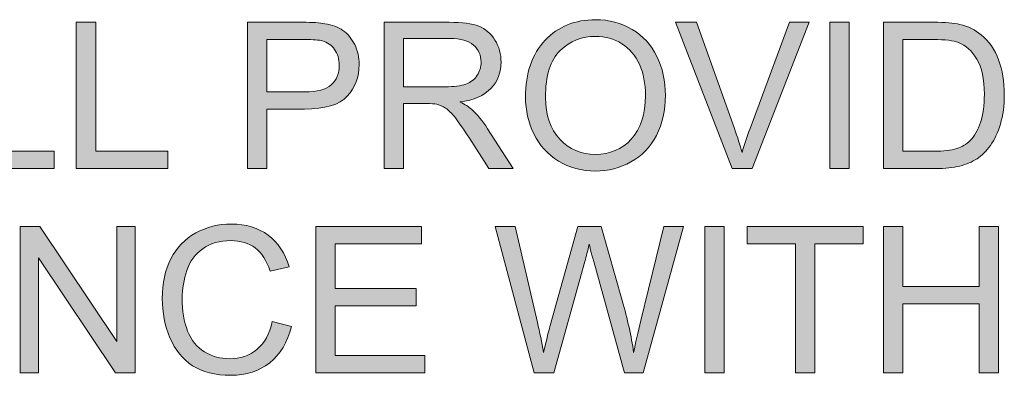
# Model space of a CAD drawing. Units: inches. Extents: x 0 to 415, y 0 to 292.
# Drawn here: x 239 to 246, y 10 to 12 of the extents above; entities that cross this region are included whole.
import ezdxf

# ---------------------------------------------------------------- set-up
doc = ezdxf.new("R2010")
doc.units = ezdxf.units.IN
doc.header["$MEASUREMENT"] = 0
doc.layers.add('Layer 1', color=7, linetype='Continuous')

# ---------------------------------------------------------------- blocks, each defined once
blk = doc.blocks.new('block 37')
at = {"layer": 'Layer 1'}
h = blk.add_hatch(color=7, dxfattribs=at)
h.dxf.hatch_style = 2
h.paths.add_polyline_path([(238.9167, 11.1707), (238.9167, 12.1808), (239.0504, 12.1808), (239.0504, 11.2899), (239.5475, 11.2899), (239.5475, 11.1707)])
h = blk.add_hatch(color=7, dxfattribs=at)
h.dxf.hatch_style = 2
h.paths.add_polyline_path([(239.7011, 11.1707), (239.7011, 12.1808), (239.8348, 12.1808), (239.8348, 11.2899), (240.3319, 11.2899), (240.3319, 11.1707)])
h = blk.add_hatch(color=7, dxfattribs=at)
h.dxf.hatch_style = 2
edge = h.paths.add_edge_path()
edge.add_spline(control_points=[(240.8831, 11.1707), (240.8831, 11.1707), (240.8831, 12.1808), (240.8831, 12.1808), (240.8831, 12.1808), (241.2642, 12.1808), (241.2642, 12.1808), (241.331, 12.1808), (241.3823, 12.1777), (241.4178, 12.1712), (241.4671, 12.1629), (241.5088, 12.1471), (241.5422, 12.124), (241.576, 12.1009), (241.6028, 12.0682), (241.6231, 12.0265), (241.6438, 11.9848), (241.6538, 11.9386), (241.6538, 11.8887), (241.6538, 11.8029), (241.6266, 11.7302), (241.5718, 11.6706), (241.5174, 11.611), (241.4185, 11.5814), (241.2759, 11.5814), (241.2759, 11.5814), (241.0168, 11.5814), (241.0168, 11.5814), (241.0168, 11.5814), (241.0168, 11.1707), (241.0168, 11.1707), (241.0168, 11.1707), (240.8831, 11.1707), (240.8831, 11.1707)], knot_values=[0, 0, 0, 0, 1, 1, 1, 2, 2, 2, 3, 3, 3, 4, 4, 4, 5, 5, 5, 6, 6, 6, 7, 7, 7, 8, 8, 8, 9, 9, 9, 10, 10, 10, 11, 11, 11, 11], degree=3, periodic=1)
edge = h.paths.add_edge_path()
edge.add_spline(control_points=[(241.0168, 11.7006), (241.0168, 11.7006), (241.278, 11.7006), (241.278, 11.7006), (241.3641, 11.7006), (241.4254, 11.7168), (241.4616, 11.7488), (241.4981, 11.7808), (241.516, 11.8263), (241.516, 11.8845), (241.516, 11.9269), (241.5053, 11.9631), (241.484, 11.9931), (241.4626, 12.023), (241.4347, 12.043), (241.3999, 12.0527), (241.3772, 12.0585), (241.3358, 12.0616), (241.2752, 12.0616), (241.2752, 12.0616), (241.0168, 12.0616), (241.0168, 12.0616), (241.0168, 12.0616), (241.0168, 11.7006), (241.0168, 11.7006)], knot_values=[0, 0, 0, 0, 1, 1, 1, 2, 2, 2, 3, 3, 3, 4, 4, 4, 5, 5, 5, 6, 6, 6, 7, 7, 7, 8, 8, 8, 8], degree=3, periodic=1)
h = blk.add_hatch(color=7, dxfattribs=at)
h.dxf.hatch_style = 2
edge = h.paths.add_edge_path()
edge.add_spline(control_points=[(241.8264, 11.1707), (241.8264, 11.1707), (241.8264, 12.1808), (241.8264, 12.1808), (241.8264, 12.1808), (242.2743, 12.1808), (242.2743, 12.1808), (242.3642, 12.1808), (242.4324, 12.1719), (242.4793, 12.1536), (242.5261, 12.1353), (242.5637, 12.1033), (242.5916, 12.0575), (242.6198, 12.0117), (242.6336, 11.9607), (242.6336, 11.9052), (242.6336, 11.8336), (242.6105, 11.7733), (242.564, 11.724), (242.5178, 11.6747), (242.4462, 11.6437), (242.3494, 11.6303), (242.3845, 11.6134), (242.4114, 11.5965), (242.4296, 11.58), (242.4689, 11.5442), (242.5058, 11.4994), (242.5406, 11.4456), (242.5406, 11.4456), (242.7163, 11.1707), (242.7163, 11.1707), (242.7163, 11.1707), (242.5482, 11.1707), (242.5482, 11.1707), (242.5482, 11.1707), (242.4145, 11.3809), (242.4145, 11.3809), (242.3756, 11.4415), (242.3435, 11.488), (242.3184, 11.5201), (242.2929, 11.5521), (242.2705, 11.5748), (242.2505, 11.5876), (242.2305, 11.6003), (242.2102, 11.6093), (242.1895, 11.6145), (242.1744, 11.6176), (242.1496, 11.6193), (242.1151, 11.6193), (242.1151, 11.6193), (241.9601, 11.6193), (241.9601, 11.6193), (241.9601, 11.6193), (241.9601, 11.1707), (241.9601, 11.1707), (241.9601, 11.1707), (241.8264, 11.1707), (241.8264, 11.1707)], knot_values=[0, 0, 0, 0, 1, 1, 1, 2, 2, 2, 3, 3, 3, 4, 4, 4, 5, 5, 5, 6, 6, 6, 7, 7, 7, 8, 8, 8, 9, 9, 9, 10, 10, 10, 11, 11, 11, 12, 12, 12, 13, 13, 13, 14, 14, 14, 15, 15, 15, 16, 16, 16, 17, 17, 17, 18, 18, 18, 19, 19, 19, 19], degree=3, periodic=1)
edge = h.paths.add_edge_path()
edge.add_spline(control_points=[(241.9601, 11.735), (241.9601, 11.735), (242.2474, 11.735), (242.2474, 11.735), (242.3084, 11.735), (242.3563, 11.7412), (242.3904, 11.754), (242.4248, 11.7667), (242.451, 11.7867), (242.4689, 11.8146), (242.4868, 11.8425), (242.4958, 11.8725), (242.4958, 11.9052), (242.4958, 11.9531), (242.4786, 11.9924), (242.4438, 12.023), (242.4093, 12.0537), (242.3545, 12.0692), (242.2798, 12.0692), (242.2798, 12.0692), (241.9601, 12.0692), (241.9601, 12.0692), (241.9601, 12.0692), (241.9601, 11.735), (241.9601, 11.735)], knot_values=[0, 0, 0, 0, 1, 1, 1, 2, 2, 2, 3, 3, 3, 4, 4, 4, 5, 5, 5, 6, 6, 6, 7, 7, 7, 8, 8, 8, 8], degree=3, periodic=1)
h = blk.add_hatch(color=7, dxfattribs=at)
h.dxf.hatch_style = 2
edge = h.paths.add_edge_path()
edge.add_spline(control_points=[(242.8024, 11.6627), (242.8024, 11.8305), (242.8475, 11.9617), (242.9375, 12.0565), (243.0274, 12.1512), (243.1435, 12.1987), (243.2861, 12.1987), (243.3791, 12.1987), (243.4632, 12.1763), (243.5379, 12.1319), (243.613, 12.0875), (243.6699, 12.0251), (243.7092, 11.9455), (243.7484, 11.8659), (243.7681, 11.7753), (243.7681, 11.6744), (243.7681, 11.5721), (243.7474, 11.4804), (243.7061, 11.3995), (243.6647, 11.3185), (243.6061, 11.2575), (243.5304, 11.2159), (243.4546, 11.1742), (243.3729, 11.1535), (243.2854, 11.1535), (243.1903, 11.1535), (243.1052, 11.1766), (243.0305, 11.2224), (242.9554, 11.2682), (242.8989, 11.3309), (242.8603, 11.4105), (242.8217, 11.4901), (242.8024, 11.5741), (242.8024, 11.6627)], knot_values=[0, 0, 0, 0, 1, 1, 1, 2, 2, 2, 3, 3, 3, 4, 4, 4, 5, 5, 5, 6, 6, 6, 7, 7, 7, 8, 8, 8, 9, 9, 9, 10, 10, 10, 11, 11, 11, 11], degree=3, periodic=1)
edge = h.paths.add_edge_path()
edge.add_spline(control_points=[(242.9402, 11.6606), (242.9402, 11.539), (242.9729, 11.4429), (243.0384, 11.3729), (243.1039, 11.303), (243.1858, 11.2679), (243.2847, 11.2679), (243.385, 11.2679), (243.468, 11.3034), (243.5328, 11.374), (243.5979, 11.4446), (243.6303, 11.5452), (243.6303, 11.6751), (243.6303, 11.7574), (243.6165, 11.8291), (243.5886, 11.8904), (243.561, 11.9517), (243.5204, 11.9993), (243.4666, 12.033), (243.4132, 12.0668), (243.3533, 12.0837), (243.2868, 12.0837), (243.192, 12.0837), (243.1107, 12.0513), (243.0425, 11.9862), (242.9743, 11.9211), (242.9402, 11.8125), (242.9402, 11.6606)], knot_values=[0, 0, 0, 0, 1, 1, 1, 2, 2, 2, 3, 3, 3, 4, 4, 4, 5, 5, 5, 6, 6, 6, 7, 7, 7, 8, 8, 8, 9, 9, 9, 9], degree=3, periodic=1)
h = blk.add_hatch(color=7, dxfattribs=at)
h.dxf.hatch_style = 2
edge = h.paths.add_edge_path()
edge.add_spline(control_points=[(244.229, 11.1707), (244.229, 11.1707), (243.8377, 12.1808), (243.8377, 12.1808), (243.8377, 12.1808), (243.9824, 12.1808), (243.9824, 12.1808), (243.9824, 12.1808), (244.2449, 11.447), (244.2449, 11.447), (244.2659, 11.3881), (244.2835, 11.333), (244.2979, 11.2817), (244.3134, 11.3368), (244.3317, 11.3919), (244.3524, 11.447), (244.3524, 11.447), (244.6249, 12.1808), (244.6249, 12.1808), (244.6249, 12.1808), (244.7613, 12.1808), (244.7613, 12.1808), (244.7613, 12.1808), (244.3661, 11.1707), (244.3661, 11.1707), (244.3661, 11.1707), (244.229, 11.1707), (244.229, 11.1707)], knot_values=[0, 0, 0, 0, 1, 1, 1, 2, 2, 2, 3, 3, 3, 4, 4, 4, 5, 5, 5, 6, 6, 6, 7, 7, 7, 8, 8, 8, 9, 9, 9, 9], degree=3, periodic=1)
h = blk.add_hatch(color=7, dxfattribs=at)
h.dxf.hatch_style = 2
h.paths.add_polyline_path([(244.9039, 11.1707), (244.9039, 12.1808), (245.0376, 12.1808), (245.0376, 11.1707)])
h = blk.add_hatch(color=7, dxfattribs=at)
h.dxf.hatch_style = 2
edge = h.paths.add_edge_path()
edge.add_spline(control_points=[(245.2732, 11.1707), (245.2732, 11.1707), (245.2732, 12.1808), (245.2732, 12.1808), (245.2732, 12.1808), (245.6212, 12.1808), (245.6212, 12.1808), (245.6997, 12.1808), (245.7597, 12.176), (245.801, 12.1664), (245.8586, 12.1529), (245.9082, 12.1288), (245.9488, 12.094), (246.0022, 12.0489), (246.0422, 11.9913), (246.0684, 11.9214), (246.0949, 11.8515), (246.108, 11.7712), (246.108, 11.6813), (246.108, 11.6045), (246.099, 11.5366), (246.0811, 11.4773), (246.0632, 11.4181), (246.0405, 11.3692), (246.0122, 11.3302), (245.9843, 11.2913), (245.9536, 11.261), (245.9202, 11.2386), (245.8871, 11.2162), (245.8468, 11.1993), (245.8, 11.1879), (245.7528, 11.1766), (245.6987, 11.1707), (245.6377, 11.1707), (245.6377, 11.1707), (245.2732, 11.1707), (245.2732, 11.1707)], knot_values=[0, 0, 0, 0, 1, 1, 1, 2, 2, 2, 3, 3, 3, 4, 4, 4, 5, 5, 5, 6, 6, 6, 7, 7, 7, 8, 8, 8, 9, 9, 9, 10, 10, 10, 11, 11, 11, 12, 12, 12, 12], degree=3, periodic=1)
edge = h.paths.add_edge_path()
edge.add_spline(control_points=[(245.4069, 11.2899), (245.4069, 11.2899), (245.6226, 11.2899), (245.6226, 11.2899), (245.6891, 11.2899), (245.7414, 11.2961), (245.7793, 11.3085), (245.8169, 11.3209), (245.8472, 11.3385), (245.8696, 11.3609), (245.9013, 11.3926), (245.9261, 11.4353), (245.9436, 11.4887), (245.9616, 11.5421), (245.9702, 11.6072), (245.9702, 11.6834), (245.9702, 11.7891), (245.9529, 11.8701), (245.9182, 11.9269), (245.8837, 11.9838), (245.8413, 12.0217), (245.7921, 12.041), (245.7562, 12.0547), (245.6984, 12.0616), (245.6191, 12.0616), (245.6191, 12.0616), (245.4069, 12.0616), (245.4069, 12.0616), (245.4069, 12.0616), (245.4069, 11.2899), (245.4069, 11.2899)], knot_values=[0, 0, 0, 0, 1, 1, 1, 2, 2, 2, 3, 3, 3, 4, 4, 4, 5, 5, 5, 6, 6, 6, 7, 7, 7, 8, 8, 8, 9, 9, 9, 10, 10, 10, 10], degree=3, periodic=1)
at = {"layer": 'Layer 1', "lineweight": 0}
for points in [[(238.9167, 11.1707), (238.9167, 12.1808), (239.0504, 12.1808), (239.0504, 11.2899), (239.5475, 11.2899), (239.5475, 11.1707), (238.9167, 11.1707)], [(239.7011, 11.1707), (239.7011, 12.1808), (239.8348, 12.1808), (239.8348, 11.2899), (240.3319, 11.2899), (240.3319, 11.1707), (239.7011, 11.1707)], [(244.9039, 11.1707), (244.9039, 12.1808), (245.0376, 12.1808), (245.0376, 11.1707), (244.9039, 11.1707)]]:
    blk.add_lwpolyline(points, dxfattribs=at)
for points, knots in [([(240.8831, 11.1707), (240.8831, 11.1707), (240.8831, 12.1808), (240.8831, 12.1808), (240.8831, 12.1808), (241.2642, 12.1808), (241.2642, 12.1808), (241.331, 12.1808), (241.3823, 12.1777), (241.4178, 12.1712), (241.4671, 12.1629), (241.5088, 12.1471), (241.5422, 12.124), (241.576, 12.1009), (241.6028, 12.0682), (241.6231, 12.0265), (241.6438, 11.9848), (241.6538, 11.9386), (241.6538, 11.8887), (241.6538, 11.8029), (241.6266, 11.7302), (241.5718, 11.6706), (241.5174, 11.611), (241.4185, 11.5814), (241.2759, 11.5814), (241.2759, 11.5814), (241.0168, 11.5814), (241.0168, 11.5814), (241.0168, 11.5814), (241.0168, 11.1707), (241.0168, 11.1707), (241.0168, 11.1707), (240.8831, 11.1707), (240.8831, 11.1707)], [0, 0, 0, 0, 1, 1, 1, 2, 2, 2, 3, 3, 3, 4, 4, 4, 5, 5, 5, 6, 6, 6, 7, 7, 7, 8, 8, 8, 9, 9, 9, 10, 10, 10, 11, 11, 11, 11]), ([(241.8264, 11.1707), (241.8264, 11.1707), (241.8264, 12.1808), (241.8264, 12.1808), (241.8264, 12.1808), (242.2743, 12.1808), (242.2743, 12.1808), (242.3642, 12.1808), (242.4324, 12.1719), (242.4793, 12.1536), (242.5261, 12.1353), (242.5637, 12.1033), (242.5916, 12.0575), (242.6198, 12.0117), (242.6336, 11.9607), (242.6336, 11.9052), (242.6336, 11.8336), (242.6105, 11.7733), (242.564, 11.724), (242.5178, 11.6747), (242.4462, 11.6437), (242.3494, 11.6303), (242.3845, 11.6134), (242.4114, 11.5965), (242.4296, 11.58), (242.4689, 11.5442), (242.5058, 11.4994), (242.5406, 11.4456), (242.5406, 11.4456), (242.7163, 11.1707), (242.7163, 11.1707), (242.7163, 11.1707), (242.5482, 11.1707), (242.5482, 11.1707), (242.5482, 11.1707), (242.4145, 11.3809), (242.4145, 11.3809), (242.3756, 11.4415), (242.3435, 11.488), (242.3184, 11.5201), (242.2929, 11.5521), (242.2705, 11.5748), (242.2505, 11.5876), (242.2305, 11.6003), (242.2102, 11.6093), (242.1895, 11.6145), (242.1744, 11.6176), (242.1496, 11.6193), (242.1151, 11.6193), (242.1151, 11.6193), (241.9601, 11.6193), (241.9601, 11.6193), (241.9601, 11.6193), (241.9601, 11.1707), (241.9601, 11.1707), (241.9601, 11.1707), (241.8264, 11.1707), (241.8264, 11.1707)], [0, 0, 0, 0, 1, 1, 1, 2, 2, 2, 3, 3, 3, 4, 4, 4, 5, 5, 5, 6, 6, 6, 7, 7, 7, 8, 8, 8, 9, 9, 9, 10, 10, 10, 11, 11, 11, 12, 12, 12, 13, 13, 13, 14, 14, 14, 15, 15, 15, 16, 16, 16, 17, 17, 17, 18, 18, 18, 19, 19, 19, 19]), ([(242.8024, 11.6627), (242.8024, 11.8305), (242.8475, 11.9617), (242.9375, 12.0565), (243.0274, 12.1512), (243.1435, 12.1987), (243.2861, 12.1987), (243.3791, 12.1987), (243.4632, 12.1763), (243.5379, 12.1319), (243.613, 12.0875), (243.6699, 12.0251), (243.7092, 11.9455), (243.7484, 11.8659), (243.7681, 11.7753), (243.7681, 11.6744), (243.7681, 11.5721), (243.7474, 11.4804), (243.7061, 11.3995), (243.6647, 11.3185), (243.6061, 11.2575), (243.5304, 11.2159), (243.4546, 11.1742), (243.3729, 11.1535), (243.2854, 11.1535), (243.1903, 11.1535), (243.1052, 11.1766), (243.0305, 11.2224), (242.9554, 11.2682), (242.8989, 11.3309), (242.8603, 11.4105), (242.8217, 11.4901), (242.8024, 11.5741), (242.8024, 11.6627)], [0, 0, 0, 0, 1, 1, 1, 2, 2, 2, 3, 3, 3, 4, 4, 4, 5, 5, 5, 6, 6, 6, 7, 7, 7, 8, 8, 8, 9, 9, 9, 10, 10, 10, 11, 11, 11, 11]), ([(244.229, 11.1707), (244.229, 11.1707), (243.8377, 12.1808), (243.8377, 12.1808), (243.8377, 12.1808), (243.9824, 12.1808), (243.9824, 12.1808), (243.9824, 12.1808), (244.2449, 11.447), (244.2449, 11.447), (244.2659, 11.3881), (244.2835, 11.333), (244.2979, 11.2817), (244.3134, 11.3368), (244.3317, 11.3919), (244.3524, 11.447), (244.3524, 11.447), (244.6249, 12.1808), (244.6249, 12.1808), (244.6249, 12.1808), (244.7613, 12.1808), (244.7613, 12.1808), (244.7613, 12.1808), (244.3661, 11.1707), (244.3661, 11.1707), (244.3661, 11.1707), (244.229, 11.1707), (244.229, 11.1707)], [0, 0, 0, 0, 1, 1, 1, 2, 2, 2, 3, 3, 3, 4, 4, 4, 5, 5, 5, 6, 6, 6, 7, 7, 7, 8, 8, 8, 9, 9, 9, 9]), ([(245.2732, 11.1707), (245.2732, 11.1707), (245.2732, 12.1808), (245.2732, 12.1808), (245.2732, 12.1808), (245.6212, 12.1808), (245.6212, 12.1808), (245.6997, 12.1808), (245.7597, 12.176), (245.801, 12.1664), (245.8586, 12.1529), (245.9082, 12.1288), (245.9488, 12.094), (246.0022, 12.0489), (246.0422, 11.9913), (246.0684, 11.9214), (246.0949, 11.8515), (246.108, 11.7712), (246.108, 11.6813), (246.108, 11.6045), (246.099, 11.5366), (246.0811, 11.4773), (246.0632, 11.4181), (246.0405, 11.3692), (246.0122, 11.3302), (245.9843, 11.2913), (245.9536, 11.261), (245.9202, 11.2386), (245.8871, 11.2162), (245.8468, 11.1993), (245.8, 11.1879), (245.7528, 11.1766), (245.6987, 11.1707), (245.6377, 11.1707), (245.6377, 11.1707), (245.2732, 11.1707), (245.2732, 11.1707)], [0, 0, 0, 0, 1, 1, 1, 2, 2, 2, 3, 3, 3, 4, 4, 4, 5, 5, 5, 6, 6, 6, 7, 7, 7, 8, 8, 8, 9, 9, 9, 10, 10, 10, 11, 11, 11, 12, 12, 12, 12]), ([(241.0168, 11.7006), (241.0168, 11.7006), (241.278, 11.7006), (241.278, 11.7006), (241.3641, 11.7006), (241.4254, 11.7168), (241.4616, 11.7488), (241.4981, 11.7808), (241.516, 11.8263), (241.516, 11.8845), (241.516, 11.9269), (241.5053, 11.9631), (241.484, 11.9931), (241.4626, 12.023), (241.4347, 12.043), (241.3999, 12.0527), (241.3772, 12.0585), (241.3358, 12.0616), (241.2752, 12.0616), (241.2752, 12.0616), (241.0168, 12.0616), (241.0168, 12.0616), (241.0168, 12.0616), (241.0168, 11.7006), (241.0168, 11.7006)], [0, 0, 0, 0, 1, 1, 1, 2, 2, 2, 3, 3, 3, 4, 4, 4, 5, 5, 5, 6, 6, 6, 7, 7, 7, 8, 8, 8, 8]), ([(241.9601, 11.735), (241.9601, 11.735), (242.2474, 11.735), (242.2474, 11.735), (242.3084, 11.735), (242.3563, 11.7412), (242.3904, 11.754), (242.4248, 11.7667), (242.451, 11.7867), (242.4689, 11.8146), (242.4868, 11.8425), (242.4958, 11.8725), (242.4958, 11.9052), (242.4958, 11.9531), (242.4786, 11.9924), (242.4438, 12.023), (242.4093, 12.0537), (242.3545, 12.0692), (242.2798, 12.0692), (242.2798, 12.0692), (241.9601, 12.0692), (241.9601, 12.0692), (241.9601, 12.0692), (241.9601, 11.735), (241.9601, 11.735)], [0, 0, 0, 0, 1, 1, 1, 2, 2, 2, 3, 3, 3, 4, 4, 4, 5, 5, 5, 6, 6, 6, 7, 7, 7, 8, 8, 8, 8]), ([(242.9402, 11.6606), (242.9402, 11.539), (242.9729, 11.4429), (243.0384, 11.3729), (243.1039, 11.303), (243.1858, 11.2679), (243.2847, 11.2679), (243.385, 11.2679), (243.468, 11.3034), (243.5328, 11.374), (243.5979, 11.4446), (243.6303, 11.5452), (243.6303, 11.6751), (243.6303, 11.7574), (243.6165, 11.8291), (243.5886, 11.8904), (243.561, 11.9517), (243.5204, 11.9993), (243.4666, 12.033), (243.4132, 12.0668), (243.3533, 12.0837), (243.2868, 12.0837), (243.192, 12.0837), (243.1107, 12.0513), (243.0425, 11.9862), (242.9743, 11.9211), (242.9402, 11.8125), (242.9402, 11.6606)], [0, 0, 0, 0, 1, 1, 1, 2, 2, 2, 3, 3, 3, 4, 4, 4, 5, 5, 5, 6, 6, 6, 7, 7, 7, 8, 8, 8, 9, 9, 9, 9]), ([(245.4069, 11.2899), (245.4069, 11.2899), (245.6226, 11.2899), (245.6226, 11.2899), (245.6891, 11.2899), (245.7414, 11.2961), (245.7793, 11.3085), (245.8169, 11.3209), (245.8472, 11.3385), (245.8696, 11.3609), (245.9013, 11.3926), (245.9261, 11.4353), (245.9436, 11.4887), (245.9616, 11.5421), (245.9702, 11.6072), (245.9702, 11.6834), (245.9702, 11.7891), (245.9529, 11.8701), (245.9182, 11.9269), (245.8837, 11.9838), (245.8413, 12.0217), (245.7921, 12.041), (245.7562, 12.0547), (245.6984, 12.0616), (245.6191, 12.0616), (245.6191, 12.0616), (245.4069, 12.0616), (245.4069, 12.0616), (245.4069, 12.0616), (245.4069, 11.2899), (245.4069, 11.2899)], [0, 0, 0, 0, 1, 1, 1, 2, 2, 2, 3, 3, 3, 4, 4, 4, 5, 5, 5, 6, 6, 6, 7, 7, 7, 8, 8, 8, 9, 9, 9, 10, 10, 10, 10])]:
    blk.add_open_spline(points, degree=3, knots=knots, dxfattribs=at)
blk = doc.blocks.new('block 38')
at = {"layer": 'Layer 1'}
h = blk.add_hatch(color=7, dxfattribs=at)
h.dxf.hatch_style = 2
h.paths.add_polyline_path([(239.3125, 9.7596), (239.3125, 10.7697), (239.4496, 10.7697), (239.9802, 9.9767), (239.9802, 10.7697), (240.1083, 10.7697), (240.1083, 9.7596), (239.9712, 9.7596), (239.4407, 10.5534), (239.4407, 9.7596)])
h = blk.add_hatch(color=7, dxfattribs=at)
h.dxf.hatch_style = 2
edge = h.paths.add_edge_path()
edge.add_spline(control_points=[(241.0537, 10.1138), (241.0537, 10.1138), (241.1873, 10.08), (241.1873, 10.08), (241.1591, 9.9701), (241.1088, 9.8864), (241.0361, 9.8289), (240.9631, 9.7713), (240.8742, 9.7424), (240.7691, 9.7424), (240.6602, 9.7424), (240.5717, 9.7644), (240.5035, 9.8089), (240.4353, 9.8533), (240.3833, 9.9174), (240.3478, 10.0015), (240.3123, 10.0855), (240.2944, 10.1758), (240.2944, 10.2722), (240.2944, 10.3773), (240.3144, 10.4693), (240.3547, 10.5475), (240.395, 10.6257), (240.4522, 10.6853), (240.5262, 10.726), (240.6003, 10.7666), (240.6819, 10.7869), (240.7712, 10.7869), (240.8721, 10.7869), (240.9572, 10.7611), (241.0261, 10.7098), (241.095, 10.6584), (241.1429, 10.5861), (241.1701, 10.4927), (241.1701, 10.4927), (241.0385, 10.4617), (241.0385, 10.4617), (241.0151, 10.5351), (240.981, 10.5888), (240.9365, 10.6223), (240.8918, 10.6557), (240.8359, 10.6726), (240.7684, 10.6726), (240.6906, 10.6726), (240.6258, 10.654), (240.5738, 10.6168), (240.5218, 10.5795), (240.4849, 10.5296), (240.4639, 10.4669), (240.4429, 10.4042), (240.4322, 10.3394), (240.4322, 10.2729), (240.4322, 10.1871), (240.4446, 10.112), (240.4697, 10.048), (240.4949, 9.9839), (240.5338, 9.936), (240.5865, 9.9043), (240.6392, 9.8726), (240.6964, 9.8568), (240.7581, 9.8568), (240.8328, 9.8568), (240.8962, 9.8785), (240.9483, 9.9215), (240.9999, 9.9646), (241.0351, 10.0287), (241.0537, 10.1138)], knot_values=[0, 0, 0, 0, 1, 1, 1, 2, 2, 2, 3, 3, 3, 4, 4, 4, 5, 5, 5, 6, 6, 6, 7, 7, 7, 8, 8, 8, 9, 9, 9, 10, 10, 10, 11, 11, 11, 12, 12, 12, 13, 13, 13, 14, 14, 14, 15, 15, 15, 16, 16, 16, 17, 17, 17, 18, 18, 18, 19, 19, 19, 20, 20, 20, 21, 21, 21, 22, 22, 22, 22], degree=3, periodic=1)
h = blk.add_hatch(color=7, dxfattribs=at)
h.dxf.hatch_style = 2
h.paths.add_polyline_path([(241.3544, 9.7596), (241.3544, 10.7697), (242.0848, 10.7697), (242.0848, 10.6505), (241.4881, 10.6505), (241.4881, 10.3411), (242.0469, 10.3411), (242.0469, 10.2226), (241.4881, 10.2226), (241.4881, 9.8788), (242.1082, 9.8788), (242.1082, 9.7596)])
h = blk.add_hatch(color=7, dxfattribs=at)
h.dxf.hatch_style = 2
edge = h.paths.add_edge_path()
edge.add_spline(control_points=[(242.8613, 9.7596), (242.8613, 9.7596), (242.5933, 10.7697), (242.5933, 10.7697), (242.5933, 10.7697), (242.7304, 10.7697), (242.7304, 10.7697), (242.7304, 10.7697), (242.8841, 10.1076), (242.8841, 10.1076), (242.9006, 10.0383), (242.9147, 9.9694), (242.9268, 9.9009), (242.9526, 10.0087), (242.9678, 10.071), (242.9722, 10.0876), (242.9722, 10.0876), (243.1645, 10.7697), (243.1645, 10.7697), (243.1645, 10.7697), (243.3257, 10.7697), (243.3257, 10.7697), (243.3257, 10.7697), (243.4704, 10.2585), (243.4704, 10.2585), (243.5066, 10.1317), (243.5328, 10.0125), (243.549, 9.9009), (243.5617, 9.9646), (243.5786, 10.038), (243.5993, 10.1207), (243.5993, 10.1207), (243.7577, 10.7697), (243.7577, 10.7697), (243.7577, 10.7697), (243.8921, 10.7697), (243.8921, 10.7697), (243.8921, 10.7697), (243.6151, 9.7596), (243.6151, 9.7596), (243.6151, 9.7596), (243.4863, 9.7596), (243.4863, 9.7596), (243.4863, 9.7596), (243.2734, 10.5292), (243.2734, 10.5292), (243.2554, 10.5937), (243.2448, 10.6329), (243.2417, 10.6478), (243.231, 10.6012), (243.221, 10.562), (243.212, 10.5292), (243.212, 10.5292), (242.9977, 9.7596), (242.9977, 9.7596), (242.9977, 9.7596), (242.8613, 9.7596), (242.8613, 9.7596)], knot_values=[0, 0, 0, 0, 1, 1, 1, 2, 2, 2, 3, 3, 3, 4, 4, 4, 5, 5, 5, 6, 6, 6, 7, 7, 7, 8, 8, 8, 9, 9, 9, 10, 10, 10, 11, 11, 11, 12, 12, 12, 13, 13, 13, 14, 14, 14, 15, 15, 15, 16, 16, 16, 17, 17, 17, 18, 18, 18, 19, 19, 19, 19], degree=3, periodic=1)
h = blk.add_hatch(color=7, dxfattribs=at)
h.dxf.hatch_style = 2
h.paths.add_polyline_path([(244.0395, 9.7596), (244.0395, 10.7697), (244.1732, 10.7697), (244.1732, 9.7596)])
h = blk.add_hatch(color=7, dxfattribs=at)
h.dxf.hatch_style = 2
h.paths.add_polyline_path([(244.6655, 9.7596), (244.6655, 10.6505), (244.3327, 10.6505), (244.3327, 10.7697), (245.1334, 10.7697), (245.1334, 10.6505), (244.7992, 10.6505), (244.7992, 9.7596)])
h = blk.add_hatch(color=7, dxfattribs=at)
h.dxf.hatch_style = 2
h.paths.add_polyline_path([(245.2746, 9.7596), (245.2746, 10.7697), (245.4083, 10.7697), (245.4083, 10.3549), (245.9333, 10.3549), (245.9333, 10.7697), (246.067, 10.7697), (246.067, 9.7596), (245.9333, 9.7596), (245.9333, 10.2357), (245.4083, 10.2357), (245.4083, 9.7596)])
at = {"layer": 'Layer 1', "lineweight": 0}
for points in [[(239.3125, 9.7596), (239.3125, 10.7697), (239.4496, 10.7697), (239.9802, 9.9767), (239.9802, 10.7697), (240.1083, 10.7697), (240.1083, 9.7596), (239.9712, 9.7596), (239.4407, 10.5534), (239.4407, 9.7596), (239.3125, 9.7596)], [(241.3544, 9.7596), (241.3544, 10.7697), (242.0848, 10.7697), (242.0848, 10.6505), (241.4881, 10.6505), (241.4881, 10.3411), (242.0469, 10.3411), (242.0469, 10.2226), (241.4881, 10.2226), (241.4881, 9.8788), (242.1082, 9.8788), (242.1082, 9.7596), (241.3544, 9.7596)], [(244.0395, 9.7596), (244.0395, 10.7697), (244.1732, 10.7697), (244.1732, 9.7596), (244.0395, 9.7596)], [(244.6655, 9.7596), (244.6655, 10.6505), (244.3327, 10.6505), (244.3327, 10.7697), (245.1334, 10.7697), (245.1334, 10.6505), (244.7992, 10.6505), (244.7992, 9.7596), (244.6655, 9.7596)], [(245.2746, 9.7596), (245.2746, 10.7697), (245.4083, 10.7697), (245.4083, 10.3549), (245.9333, 10.3549), (245.9333, 10.7697), (246.067, 10.7697), (246.067, 9.7596), (245.9333, 9.7596), (245.9333, 10.2357), (245.4083, 10.2357), (245.4083, 9.7596), (245.2746, 9.7596)]]:
    blk.add_lwpolyline(points, dxfattribs=at)
for points, knots in [([(241.0537, 10.1138), (241.0537, 10.1138), (241.1873, 10.08), (241.1873, 10.08), (241.1591, 9.9701), (241.1088, 9.8864), (241.0361, 9.8289), (240.9631, 9.7713), (240.8742, 9.7424), (240.7691, 9.7424), (240.6602, 9.7424), (240.5717, 9.7644), (240.5035, 9.8089), (240.4353, 9.8533), (240.3833, 9.9174), (240.3478, 10.0015), (240.3123, 10.0855), (240.2944, 10.1758), (240.2944, 10.2722), (240.2944, 10.3773), (240.3144, 10.4693), (240.3547, 10.5475), (240.395, 10.6257), (240.4522, 10.6853), (240.5262, 10.726), (240.6003, 10.7666), (240.6819, 10.7869), (240.7712, 10.7869), (240.8721, 10.7869), (240.9572, 10.7611), (241.0261, 10.7098), (241.095, 10.6584), (241.1429, 10.5861), (241.1701, 10.4927), (241.1701, 10.4927), (241.0385, 10.4617), (241.0385, 10.4617), (241.0151, 10.5351), (240.981, 10.5888), (240.9365, 10.6223), (240.8918, 10.6557), (240.8359, 10.6726), (240.7684, 10.6726), (240.6906, 10.6726), (240.6258, 10.654), (240.5738, 10.6168), (240.5218, 10.5795), (240.4849, 10.5296), (240.4639, 10.4669), (240.4429, 10.4042), (240.4322, 10.3394), (240.4322, 10.2729), (240.4322, 10.1871), (240.4446, 10.112), (240.4697, 10.048), (240.4949, 9.9839), (240.5338, 9.936), (240.5865, 9.9043), (240.6392, 9.8726), (240.6964, 9.8568), (240.7581, 9.8568), (240.8328, 9.8568), (240.8962, 9.8785), (240.9483, 9.9215), (240.9999, 9.9646), (241.0351, 10.0287), (241.0537, 10.1138)], [0, 0, 0, 0, 1, 1, 1, 2, 2, 2, 3, 3, 3, 4, 4, 4, 5, 5, 5, 6, 6, 6, 7, 7, 7, 8, 8, 8, 9, 9, 9, 10, 10, 10, 11, 11, 11, 12, 12, 12, 13, 13, 13, 14, 14, 14, 15, 15, 15, 16, 16, 16, 17, 17, 17, 18, 18, 18, 19, 19, 19, 20, 20, 20, 21, 21, 21, 22, 22, 22, 22]), ([(242.8613, 9.7596), (242.8613, 9.7596), (242.5933, 10.7697), (242.5933, 10.7697), (242.5933, 10.7697), (242.7304, 10.7697), (242.7304, 10.7697), (242.7304, 10.7697), (242.8841, 10.1076), (242.8841, 10.1076), (242.9006, 10.0383), (242.9147, 9.9694), (242.9268, 9.9009), (242.9526, 10.0087), (242.9678, 10.071), (242.9722, 10.0876), (242.9722, 10.0876), (243.1645, 10.7697), (243.1645, 10.7697), (243.1645, 10.7697), (243.3257, 10.7697), (243.3257, 10.7697), (243.3257, 10.7697), (243.4704, 10.2585), (243.4704, 10.2585), (243.5066, 10.1317), (243.5328, 10.0125), (243.549, 9.9009), (243.5617, 9.9646), (243.5786, 10.038), (243.5993, 10.1207), (243.5993, 10.1207), (243.7577, 10.7697), (243.7577, 10.7697), (243.7577, 10.7697), (243.8921, 10.7697), (243.8921, 10.7697), (243.8921, 10.7697), (243.6151, 9.7596), (243.6151, 9.7596), (243.6151, 9.7596), (243.4863, 9.7596), (243.4863, 9.7596), (243.4863, 9.7596), (243.2734, 10.5292), (243.2734, 10.5292), (243.2554, 10.5937), (243.2448, 10.6329), (243.2417, 10.6478), (243.231, 10.6012), (243.221, 10.562), (243.212, 10.5292), (243.212, 10.5292), (242.9977, 9.7596), (242.9977, 9.7596), (242.9977, 9.7596), (242.8613, 9.7596), (242.8613, 9.7596)], [0, 0, 0, 0, 1, 1, 1, 2, 2, 2, 3, 3, 3, 4, 4, 4, 5, 5, 5, 6, 6, 6, 7, 7, 7, 8, 8, 8, 9, 9, 9, 10, 10, 10, 11, 11, 11, 12, 12, 12, 13, 13, 13, 14, 14, 14, 15, 15, 15, 16, 16, 16, 17, 17, 17, 18, 18, 18, 19, 19, 19, 19])]:
    blk.add_open_spline(points, degree=3, knots=knots, dxfattribs=at)

msp = doc.modelspace()

# ---------------------------------------------------------------- block references
at = {"layer": 'Layer 1'}
for name in ['block 37', 'block 38']:
    msp.add_blockref(name, (0, 0), dxfattribs=at)

doc.saveas('drawing.dxf')
